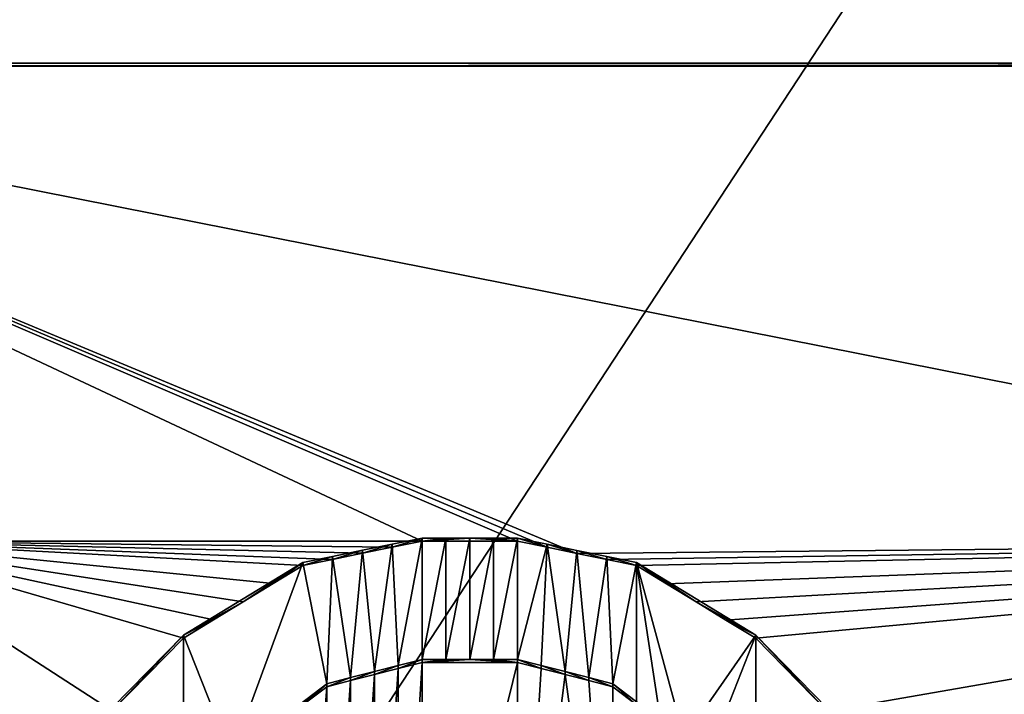
# Model space of a CAD drawing. Units: inches. Extents: x -16.2 to 16.3, y -14 to 13.
# Drawn here: x -0.4 to -0.2, y -8.7 to -8.6 of the extents above; entities that cross this region are included whole.
import ezdxf

# ---------------------------------------------------------------- set-up
doc = ezdxf.new("R2010")
doc.units = ezdxf.units.IN
doc.header["$MEASUREMENT"] = 0
for name, color, linetype in [('TABLE-BASE', 6, 'Continuous'), ('TABLE-BASEINNER', 6, 'Continuous'), ('TABLE-TOP', 6, 'Continuous')]:
    doc.layers.add(name, color=color, linetype=linetype)

msp = doc.modelspace()

# ---------------------------------------------------------------- linework, layer by layer
at = {"layer": 'TABLE-BASE'}
for points in [[(-0.62082, -8.75008, 1.07304), (0, -8.27685, 1.11637), (-1.2601, -8.27661, 1.10805)], [(-0.31035, -8.75008, 1.07449), (0, -8.27685, 1.11637), (-0.62082, -8.75008, 1.07304)], [(0, -8.75008, 1.07497), (0, -8.27685, 1.11637), (-0.31035, -8.75008, 1.07449)], [(0, -8.46747, 0.94161), (-0.56805, -8.60191, 0.92821), (-1.26057, -8.46745, 0.93345)], [(0, -8.46747, 0.94161), (-0.49213, -8.58674, 0.92994), (-0.56805, -8.60191, 0.92821)], [(0, -8.46747, 0.94161), (0.49213, -8.58674, 0.92994), (-0.49213, -8.58674, 0.92994)], [(0.49213, -8.58736, 0.94175), (-0.49213, -8.58736, 0.94175), (0.49213, -8.58674, 0.92994)], [(0.49213, -8.58674, 0.92994), (-0.49213, -8.58736, 0.94175), (-0.49213, -8.58674, 0.92994)], [(-0.40108, -8.68549, 0.93358), (-0.49213, -8.58736, 0.94175), (-0.28297, -8.68551, 0.93399)], [(0.49213, -8.58736, 0.94175), (0.00246, -8.68553, 0.93439), (-0.49213, -8.58736, 0.94175)], [(-0.49213, -8.58736, 0.94175), (0.00246, -8.68553, 0.93439), (-0.25098, -8.68802, 0.93386)], [(-0.49213, -8.58736, 0.94175), (-0.25098, -8.68802, 0.93386), (-0.25714, -8.68677, 0.93395)], [(-0.25714, -8.68677, 0.93395), (-0.26329, -8.68551, 0.93404), (-0.49213, -8.58736, 0.94175)], [(-0.49213, -8.58736, 0.94175), (-0.26329, -8.68551, 0.93404), (-0.28297, -8.68551, 0.93399)], [(-0.40108, -8.68549, 0.93358), (-0.28297, -8.68551, 0.93399), (-0.28912, -8.68676, 0.93386)], [(-0.28912, -8.68676, 0.93386), (-0.29528, -8.68801, 0.93373), (-0.40108, -8.68549, 0.93358)], [(-0.40108, -8.68549, 0.93358), (-0.29528, -8.68801, 0.93373), (-0.30143, -8.68926, 0.93361)], [(-0.40108, -8.68549, 0.93358), (-0.30143, -8.68926, 0.93361), (-0.30758, -8.69052, 0.93348)], [(-0.30758, -8.69052, 0.93348), (-0.31373, -8.69427, 0.93313), (-0.40108, -8.68549, 0.93358)], [(-0.40108, -8.68549, 0.93358), (-0.31373, -8.69427, 0.93313), (-0.31988, -8.69803, 0.93278)], [(-0.40108, -8.68549, 0.93358), (-0.31988, -8.69803, 0.93278), (-0.32603, -8.70178, 0.93243)], [(-0.32603, -8.70178, 0.93243), (-0.33219, -8.70554, 0.93209), (-0.40108, -8.68549, 0.93358)], [(-0.40108, -8.68549, 0.93358), (-0.33219, -8.70554, 0.93209), (-0.34695, -8.72057, 0.93072)], [(-0.40108, -8.68549, 0.93358), (-0.34695, -8.72057, 0.93072), (-0.35679, -8.74562, 0.9285)], [(-0.35679, -8.74562, 0.9285), (-0.40108, -8.92095, 0.91301), (-0.40108, -8.68549, 0.93358)], [(-0.29282, -8.71244, 0.91975), (-0.29528, -8.68739, 0.92193), (-0.28912, -8.68614, 0.92206)], [(-0.28912, -8.68676, 0.93386), (-0.28912, -8.68614, 0.92206), (-0.29528, -8.68801, 0.93373)], [(-0.29528, -8.68801, 0.93373), (-0.28912, -8.68614, 0.92206), (-0.29528, -8.68739, 0.92193)], [(-0.29282, -8.71244, 0.91975), (-0.28912, -8.68614, 0.92206), (-0.28789, -8.71119, 0.91987)], [(-0.28789, -8.71119, 0.91987), (-0.28912, -8.68614, 0.92206), (-0.28297, -8.68489, 0.92219)], [(-0.28297, -8.68551, 0.93399), (-0.28297, -8.68489, 0.92219), (-0.28912, -8.68676, 0.93386)], [(-0.28912, -8.68676, 0.93386), (-0.28297, -8.68489, 0.92219), (-0.28912, -8.68614, 0.92206)], [(-0.28789, -8.71119, 0.91987), (-0.28297, -8.68489, 0.92219), (-0.28297, -8.70994, 0.92)], [(-0.28297, -8.70994, 0.92), (-0.28297, -8.68489, 0.92219), (-0.27805, -8.68489, 0.9222)], [(-0.28297, -8.70994, 0.92), (-0.27805, -8.68489, 0.9222), (-0.27805, -8.70994, 0.92001)], [(-0.26329, -8.68551, 0.93404), (-0.27313, -8.68489, 0.92221), (-0.28297, -8.68551, 0.93399)], [(-0.28297, -8.68551, 0.93399), (-0.27313, -8.68489, 0.92221), (-0.27805, -8.68489, 0.9222)], [(-0.28297, -8.68551, 0.93399), (-0.27805, -8.68489, 0.9222), (-0.28297, -8.68489, 0.92219)], [(-0.27805, -8.70994, 0.92001), (-0.27805, -8.68489, 0.9222), (-0.27313, -8.68489, 0.92221)], [(-0.27805, -8.70994, 0.92001), (-0.27313, -8.68489, 0.92221), (-0.27313, -8.70994, 0.92002)], [(-0.27313, -8.70994, 0.92002), (-0.27313, -8.68489, 0.92221), (-0.26821, -8.68489, 0.92223)], [(-0.27313, -8.70994, 0.92002), (-0.26821, -8.68489, 0.92223), (-0.26821, -8.70994, 0.92004)], [(-0.26329, -8.68551, 0.93404), (-0.26821, -8.68489, 0.92223), (-0.27313, -8.68489, 0.92221)], [(-0.26821, -8.70994, 0.92004), (-0.26821, -8.68489, 0.92223), (-0.26329, -8.68489, 0.92224)], [(-0.26821, -8.70994, 0.92004), (-0.26329, -8.68489, 0.92224), (-0.26329, -8.70994, 0.92005)], [(-0.26329, -8.68489, 0.92224), (-0.26821, -8.68489, 0.92223), (-0.26329, -8.68551, 0.93404)], [(-0.26329, -8.70994, 0.92005), (-0.26329, -8.68489, 0.92224), (-0.25714, -8.68615, 0.92215)], [(-0.25714, -8.68677, 0.93395), (-0.25714, -8.68615, 0.92215), (-0.26329, -8.68489, 0.92224)], [(-0.25714, -8.68677, 0.93395), (-0.26329, -8.68489, 0.92224), (-0.26329, -8.68551, 0.93404)], [(-0.26329, -8.70994, 0.92005), (-0.25714, -8.68615, 0.92215), (-0.25837, -8.7112, 0.91995)], [(-0.25837, -8.7112, 0.91995), (-0.25714, -8.68615, 0.92215), (-0.25344, -8.71245, 0.91986)], [(-0.25344, -8.71245, 0.91986), (-0.25714, -8.68615, 0.92215), (-0.25098, -8.6874, 0.92205)], [(-0.25098, -8.68802, 0.93386), (-0.25098, -8.6874, 0.92205), (-0.25714, -8.68615, 0.92215)], [(-0.25098, -8.68802, 0.93386), (-0.25714, -8.68615, 0.92215), (-0.25714, -8.68677, 0.93395)], [(0.00246, -8.68553, 0.93439), (-0.24483, -8.68927, 0.93376), (-0.25098, -8.68802, 0.93386)], [(-0.23868, -8.69053, 0.93367), (-0.24483, -8.68927, 0.93376), (0.00246, -8.68553, 0.93439)], [(0.00246, -8.68553, 0.93439), (-0.23253, -8.69428, 0.93335), (-0.23868, -8.69053, 0.93367)], [(0.00246, -8.68553, 0.93439), (-0.22638, -8.69804, 0.93304), (-0.23253, -8.69428, 0.93335)], [(-0.22023, -8.7018, 0.93272), (-0.22638, -8.69804, 0.93304), (0.00246, -8.68553, 0.93439)], [(0.00246, -8.68553, 0.93439), (-0.21407, -8.70556, 0.93241), (-0.22023, -8.7018, 0.93272)], [(0.00246, -8.68553, 0.93439), (-0.19931, -8.72059, 0.93112), (-0.21407, -8.70556, 0.93241)], [(-0.18947, -8.74564, 0.92895), (-0.19931, -8.72059, 0.93112), (0.00246, -8.68553, 0.93439)], [(0.00246, -8.68553, 0.93439), (-0.09596, -8.89093, 0.91637), (-0.18947, -8.74564, 0.92895)], [(-0.29774, -8.7137, 0.91963), (-0.30143, -8.68865, 0.9218), (-0.29528, -8.68739, 0.92193)], [(-0.29528, -8.68801, 0.93373), (-0.29528, -8.68739, 0.92193), (-0.30143, -8.68926, 0.93361)], [(-0.30143, -8.68926, 0.93361), (-0.29528, -8.68739, 0.92193), (-0.30143, -8.68865, 0.9218)], [(-0.29774, -8.7137, 0.91963), (-0.29528, -8.68739, 0.92193), (-0.29282, -8.71244, 0.91975)], [(-0.25344, -8.71245, 0.91986), (-0.25098, -8.6874, 0.92205), (-0.24852, -8.7137, 0.91976)], [(-0.24852, -8.7137, 0.91976), (-0.25098, -8.6874, 0.92205), (-0.24483, -8.68865, 0.92196)], [(-0.24483, -8.68927, 0.93376), (-0.24483, -8.68865, 0.92196), (-0.25098, -8.6874, 0.92205)], [(-0.24483, -8.68927, 0.93376), (-0.25098, -8.6874, 0.92205), (-0.25098, -8.68802, 0.93386)], [(-0.32234, -8.72997, 0.91813), (-0.33219, -8.70492, 0.92028), (-0.30758, -8.6899, 0.92168)], [(-0.33219, -8.70492, 0.92028), (-0.31988, -8.69803, 0.93278), (-0.30758, -8.6899, 0.92168)], [(-0.32234, -8.72997, 0.91813), (-0.30758, -8.6899, 0.92168), (-0.30266, -8.71495, 0.9195)], [(-0.30758, -8.6899, 0.92168), (-0.31988, -8.69803, 0.93278), (-0.31373, -8.69427, 0.93313)], [(-0.30758, -8.6899, 0.92168), (-0.31373, -8.69427, 0.93313), (-0.30758, -8.69052, 0.93348)], [(-0.30266, -8.71495, 0.9195), (-0.30758, -8.6899, 0.92168), (-0.30143, -8.68865, 0.9218)], [(-0.30143, -8.68926, 0.93361), (-0.30143, -8.68865, 0.9218), (-0.30758, -8.69052, 0.93348)], [(-0.30758, -8.69052, 0.93348), (-0.30143, -8.68865, 0.9218), (-0.30758, -8.6899, 0.92168)], [(-0.30266, -8.71495, 0.9195), (-0.30143, -8.68865, 0.9218), (-0.29774, -8.7137, 0.91963)], [(-0.24852, -8.7137, 0.91976), (-0.24483, -8.68865, 0.92196), (-0.2436, -8.71496, 0.91966)], [(-0.2436, -8.71496, 0.91966), (-0.24483, -8.68865, 0.92196), (-0.23868, -8.68991, 0.92186)], [(-0.23868, -8.68991, 0.92186), (-0.24483, -8.68865, 0.92196), (-0.23868, -8.69053, 0.93367)], [(-0.23868, -8.69053, 0.93367), (-0.24483, -8.68865, 0.92196), (-0.24483, -8.68927, 0.93376)], [(-0.2436, -8.71496, 0.91966), (-0.23868, -8.68991, 0.92186), (-0.23868, -8.71871, 0.91935)], [(-0.23868, -8.71871, 0.91935), (-0.23868, -8.68991, 0.92186), (-0.23376, -8.72247, 0.91903)], [(-0.23376, -8.72247, 0.91903), (-0.23868, -8.68991, 0.92186), (-0.22884, -8.72623, 0.91871)], [(-0.22884, -8.72623, 0.91871), (-0.23868, -8.68991, 0.92186), (-0.21407, -8.70494, 0.92061)], [(-0.23868, -8.68991, 0.92186), (-0.22638, -8.69804, 0.93304), (-0.21407, -8.70494, 0.92061)], [(-0.23868, -8.69053, 0.93367), (-0.23253, -8.69428, 0.93335), (-0.23868, -8.68991, 0.92186)], [(-0.23868, -8.68991, 0.92186), (-0.23253, -8.69428, 0.93335), (-0.22638, -8.69804, 0.93304)], [(-0.33219, -8.70492, 0.92028), (-0.32603, -8.70178, 0.93243), (-0.31988, -8.69803, 0.93278)], [(-0.21407, -8.70494, 0.92061), (-0.22638, -8.69804, 0.93304), (-0.22023, -8.7018, 0.93272)], [(-0.33219, -8.70554, 0.93209), (-0.32603, -8.70178, 0.93243), (-0.33219, -8.70492, 0.92028)], [(-0.21407, -8.70494, 0.92061), (-0.22023, -8.7018, 0.93272), (-0.21407, -8.70556, 0.93241)], [(-0.33219, -8.745, 0.91678), (-0.34695, -8.71995, 0.91892), (-0.33219, -8.70492, 0.92028)], [(-0.34695, -8.71995, 0.91892), (-0.34695, -8.72057, 0.93072), (-0.33219, -8.70492, 0.92028)], [(-0.33219, -8.70492, 0.92028), (-0.34695, -8.72057, 0.93072), (-0.33219, -8.70554, 0.93209)], [(-0.33219, -8.745, 0.91678), (-0.33219, -8.70492, 0.92028), (-0.32234, -8.72997, 0.91813)], [(-0.22884, -8.72623, 0.91871), (-0.21407, -8.70494, 0.92061), (-0.22392, -8.72999, 0.91839)], [(-0.22392, -8.72999, 0.91839), (-0.21407, -8.70494, 0.92061), (-0.21407, -8.74502, 0.9171)], [(-0.21407, -8.74502, 0.9171), (-0.21407, -8.70494, 0.92061), (-0.19931, -8.71997, 0.91932)], [(-0.19931, -8.71997, 0.91932), (-0.21407, -8.70494, 0.92061), (-0.19931, -8.72059, 0.93112)], [(-0.19931, -8.72059, 0.93112), (-0.21407, -8.70494, 0.92061), (-0.21407, -8.70556, 0.93241)], [(-0.28789, -8.71181, 0.93168), (-0.28789, -8.71119, 0.91987), (-0.28297, -8.70994, 0.92)], [(-0.28789, -8.71181, 0.93168), (-0.28297, -8.70994, 0.92), (-0.28297, -8.71056, 0.9318)], [(-0.28297, -8.71056, 0.9318), (-0.28297, -8.79072, 0.92479), (-0.28789, -8.78946, 0.92489)], [(-0.28297, -8.71056, 0.9318), (-0.28789, -8.78946, 0.92489), (-0.28789, -8.71181, 0.93168)], [(-0.28297, -8.70994, 0.92), (-0.27805, -8.70994, 0.92001), (-0.28297, -8.71056, 0.9318)], [(-0.28297, -8.71056, 0.9318), (-0.27805, -8.70994, 0.92001), (-0.27313, -8.70994, 0.92002)], [(-0.28297, -8.71056, 0.9318), (-0.27313, -8.70994, 0.92002), (-0.26329, -8.71056, 0.93185)], [(-0.26329, -8.71056, 0.93185), (-0.28297, -8.79072, 0.92479), (-0.28297, -8.71056, 0.9318)], [(-0.28297, -8.79072, 0.92479), (-0.26329, -8.71056, 0.93185), (-0.26329, -8.79072, 0.92484)], [(-0.26329, -8.71056, 0.93185), (-0.27313, -8.70994, 0.92002), (-0.26821, -8.70994, 0.92004)], [(-0.26329, -8.71056, 0.93185), (-0.26821, -8.70994, 0.92004), (-0.26329, -8.70994, 0.92005)], [(-0.26329, -8.71056, 0.93185), (-0.26329, -8.70994, 0.92005), (-0.25837, -8.71181, 0.93176)], [(-0.25837, -8.71181, 0.93176), (-0.26329, -8.70994, 0.92005), (-0.25837, -8.7112, 0.91995)], [(-0.26329, -8.79072, 0.92484), (-0.26329, -8.71056, 0.93185), (-0.25837, -8.71181, 0.93176)], [(-0.29774, -8.71431, 0.93143), (-0.29774, -8.7137, 0.91963), (-0.29282, -8.71244, 0.91975)], [(-0.29774, -8.71431, 0.93143), (-0.29282, -8.71244, 0.91975), (-0.29282, -8.71306, 0.93155)], [(-0.29282, -8.71306, 0.93155), (-0.29282, -8.71244, 0.91975), (-0.28789, -8.71119, 0.91987)], [(-0.29282, -8.71306, 0.93155), (-0.28789, -8.71119, 0.91987), (-0.28789, -8.71181, 0.93168)], [(-0.28789, -8.71181, 0.93168), (-0.29281, -8.78821, 0.92498), (-0.29282, -8.71306, 0.93155)], [(-0.28789, -8.71181, 0.93168), (-0.28789, -8.78946, 0.92489), (-0.29281, -8.78821, 0.92498)], [(-0.26329, -8.79072, 0.92484), (-0.25837, -8.71181, 0.93176), (-0.25344, -8.71307, 0.93166)], [(-0.25837, -8.71181, 0.93176), (-0.25837, -8.7112, 0.91995), (-0.25344, -8.71307, 0.93166)], [(-0.25344, -8.71307, 0.93166), (-0.25837, -8.7112, 0.91995), (-0.25344, -8.71245, 0.91986)], [(-0.25344, -8.71307, 0.93166), (-0.25344, -8.71245, 0.91986), (-0.24852, -8.71432, 0.93156)], [(-0.24852, -8.71432, 0.93156), (-0.25344, -8.71245, 0.91986), (-0.24852, -8.7137, 0.91976)], [(-0.30266, -8.71495, 0.9195), (-0.29774, -8.7137, 0.91963), (-0.30266, -8.71557, 0.9313)], [(-0.30266, -8.71557, 0.9313), (-0.29774, -8.7137, 0.91963), (-0.29774, -8.71431, 0.93143)], [(-0.29774, -8.71431, 0.93143), (-0.29774, -8.78696, 0.92508), (-0.30266, -8.7857, 0.92517)], [(-0.29774, -8.71431, 0.93143), (-0.30266, -8.7857, 0.92517), (-0.30266, -8.71557, 0.9313)], [(-0.29282, -8.71306, 0.93155), (-0.29281, -8.78821, 0.92498), (-0.29774, -8.78696, 0.92508)], [(-0.29282, -8.71306, 0.93155), (-0.29774, -8.78696, 0.92508), (-0.29774, -8.71431, 0.93143)], [(-0.26329, -8.79072, 0.92484), (-0.25344, -8.71307, 0.93166), (-0.2436, -8.78571, 0.92533)], [(-0.2436, -8.78571, 0.92533), (-0.25344, -8.71307, 0.93166), (-0.24852, -8.71432, 0.93156)], [(-0.24852, -8.71432, 0.93156), (-0.24852, -8.7137, 0.91976), (-0.2436, -8.71557, 0.93146)], [(-0.2436, -8.71557, 0.93146), (-0.24852, -8.7137, 0.91976), (-0.2436, -8.71496, 0.91966)], [(-0.2436, -8.78571, 0.92533), (-0.24852, -8.71432, 0.93156), (-0.2436, -8.71557, 0.93146)], [(-0.30266, -8.71495, 0.9195), (-0.3125, -8.72308, 0.93062), (-0.32234, -8.72997, 0.91813)], [(-0.30266, -8.71495, 0.9195), (-0.30758, -8.71932, 0.93096), (-0.3125, -8.72308, 0.93062)], [(-0.30266, -8.71557, 0.9313), (-0.30758, -8.71932, 0.93096), (-0.30266, -8.71495, 0.9195)], [(-0.30266, -8.71557, 0.9313), (-0.30266, -8.7857, 0.92517), (-0.30758, -8.78194, 0.92548)], [(-0.30266, -8.71557, 0.9313), (-0.30758, -8.78194, 0.92548), (-0.30758, -8.71932, 0.93096)], [(-0.2436, -8.71557, 0.93146), (-0.2436, -8.71496, 0.91966), (-0.23868, -8.71933, 0.93115)], [(-0.23868, -8.71933, 0.93115), (-0.2436, -8.71496, 0.91966), (-0.23868, -8.71871, 0.91935)], [(-0.2436, -8.71557, 0.93146), (-0.23868, -8.71933, 0.93115), (-0.2436, -8.78571, 0.92533)]]:
    msp.add_3dface(points, dxfattribs=at)
at = {"layer": 'TABLE-BASEINNER'}
for points in [[(-2.00161, -9.42284, 26.95472), (-3.14271, -9.10602, 26.95472), (-0.50451, -2.18439, 26.29517), (-0.27665, -2.22476, 26.29517)], [(-0.27665, -2.22476, 26.29517), (-0.05824, -2.24114, 26.29517), (-0.81594, -9.59846, 26.95472), (-2.00161, -9.42284, 26.95472)], [(0.49078, -9.6199, 26.95472), (-0.81594, -9.59846, 26.95472), (-0.05824, -2.24114, 26.29517), (0.1137, -2.23814, 26.29517)], [(0.43312, -8.53395, 27.0158), (0.4858, -9.60609, 27.11158), (-0.81092, -9.58484, 27.11158), (-0.76504, -8.51149, 27.0158)]]:
    msp.add_3dface(points, dxfattribs=at)
at = {"layer": 'TABLE-TOP', "invisible_edges": 5}
for points in [[(-14.6752, 13, 28.03147), (-14.6752, -13, 28.03147), (14.6752, -13, 28.03147), (14.6752, 13, 28.03147)], [(14.6752, 13, 27.27163), (14.6752, -13, 27.27163), (-14.6752, -13, 27.27163), (-14.6752, 13, 27.27163)]]:
    msp.add_3dface(points, dxfattribs=at)

doc.saveas('drawing.dxf')
